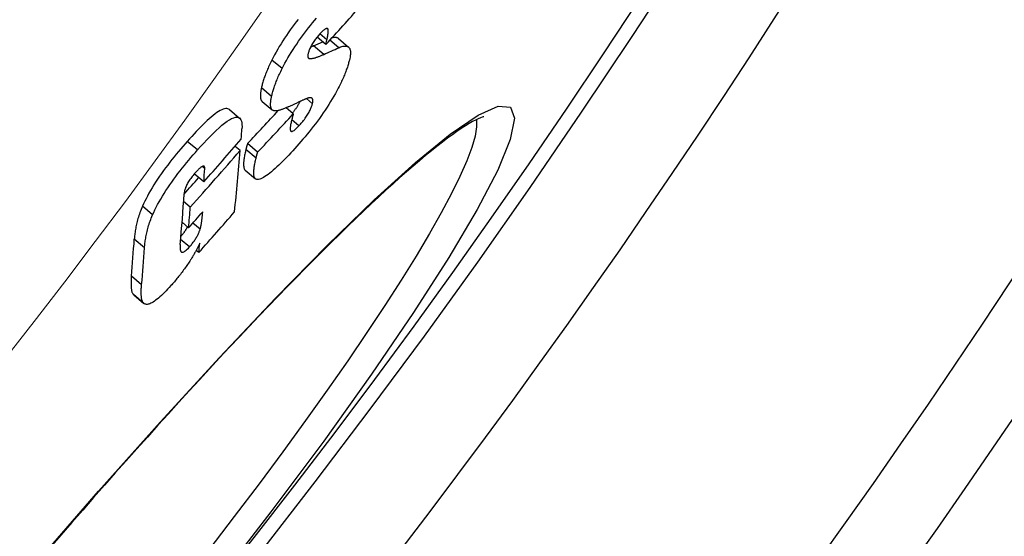
# Model space of a CAD drawing. Units: millimetres. Extents: x 10567 to 23631, y -2181 to 10286.
# Drawn here: x 21077 to 21153, y 1213 to 1253 of the extents above; entities that cross this region are included whole.
import ezdxf

# ---------------------------------------------------------------- set-up
doc = ezdxf.new("R2010")
doc.units = ezdxf.units.MM
doc.layers.add('Viditelná (ISO)', color=7, linetype='Continuous', lineweight=35)
doc.layers.add('Viditelná tenká (ISO)', color=7, linetype='Continuous', lineweight=18)

# ---------------------------------------------------------------- blocks, each defined once
blk = doc.blocks.new('A$C26950C3A')
at = {"layer": 'Viditelná (ISO)'}
blk.add_arc((168.684, 180), 833.474, 299.913241, 346.140066, dxfattribs=at)
at = {"layer": 'Viditelná tenká (ISO)'}
for radius, start, end in [(683.474, 293.853597, 0), (561.769, 308.99707, 360)]:
    blk.add_arc((168.684, 180), radius, start, end, dxfattribs=at)

msp = doc.modelspace()

# ---------------------------------------------------------------- linework, layer by layer
for p, q in [((21101.016, 1252.196), (21100.909, 1252.286)), ((21100.846, 1251.037), (21100.165, 1251.608)), ((21100.925, 1251.399), (21100.378, 1251.857)), ((21100.846, 1251.037), (21100.925, 1251.399)), ((21101.837, 1250.78), (21101.143, 1251.363)), ((21101.809, 1251.504), (21102.598, 1250.841)), ((21100.676, 1250.268), (21099.886, 1250.931)), ((21097.454, 1249.169), (21096.662, 1249.834)), ((21099.542, 1249.954), (21099.46, 1250.023)), ((21096.641, 1247.004), (21095.85, 1247.668)), ((21095.903, 1246.632), (21096.694, 1245.969)), ((21099.804, 1246.447), (21099.336, 1246.841)), ((21093.371, 1246.002), (21094.163, 1245.337)), ((21098.32, 1245.661), (21097.764, 1246.127)), ((21098.754, 1244.736), (21098.2, 1245.202)), ((21090.911, 1242.871), (21090.118, 1243.536)), ((21094.202, 1242.817), (21093.812, 1243.144)), ((21095.441, 1242.234), (21094.652, 1242.896)), ((21095.563, 1242.697), (21094.774, 1243.359)), ((21091.462, 1241.441), (21091.279, 1241.594)), ((21094.597, 1241.303), (21095.385, 1240.642)), ((21091.394, 1240.389), (21090.657, 1241.007)), ((21087.436, 1237.843), (21086.644, 1238.508)), ((21090.35, 1238.437), (21089.832, 1238.872)), ((21090.222, 1236.842), (21089.715, 1237.267)), ((21091.112, 1236.733), (21090.547, 1237.207)), ((21086.81, 1235.286), (21086.018, 1235.95)), ((21090.283, 1235.357), (21089.604, 1235.927)), ((21091.006, 1234.92), (21090.807, 1235.087)), ((21086.582, 1232.427), (21085.792, 1233.09)), ((21086.74, 1231.005), (21085.951, 1231.666)), ((21085.97, 1231.649), (21086.758, 1230.988))]:
    msp.add_line(p, q)
at = {"flags": 128}
for points in [[(21098.702, 1252.984), (21098.546, 1252.783), (21098.392, 1252.579), (21098.238, 1252.373), (21098.086, 1252.163), (21097.936, 1251.951), (21097.789, 1251.737), (21097.645, 1251.523), (21097.506, 1251.308), (21097.37, 1251.093), (21097.238, 1250.878), (21097.111, 1250.663), (21096.99, 1250.452), (21096.875, 1250.243), (21096.766, 1250.037), (21096.662, 1249.834)], [(21097.454, 1249.169), (21097.558, 1249.372), (21097.668, 1249.578), (21097.783, 1249.787), (21097.904, 1249.998), (21098.031, 1250.212), (21098.163, 1250.428), (21098.299, 1250.643), (21098.438, 1250.857), (21098.582, 1251.072), (21098.729, 1251.285), (21098.879, 1251.498), (21099.031, 1251.707), (21099.185, 1251.914), (21099.339, 1252.118), (21099.495, 1252.318), (21099.652, 1252.515), (21099.808, 1252.709), (21099.965, 1252.9), (21100.123, 1253.087)], [(21100.409, 1251.891), (21100.353, 1251.829), (21100.296, 1251.765), (21100.239, 1251.699), (21100.183, 1251.63), (21100.126, 1251.56), (21100.069, 1251.487), (21100.014, 1251.412), (21099.959, 1251.336), (21099.906, 1251.259), (21099.855, 1251.182), (21099.807, 1251.105), (21099.761, 1251.027), (21099.719, 1250.951), (21099.68, 1250.877), (21099.644, 1250.805), (21099.612, 1250.736), (21099.583, 1250.668), (21099.558, 1250.604), (21099.535, 1250.542), (21099.515, 1250.483), (21099.498, 1250.426), (21099.482, 1250.371), (21099.469, 1250.319), (21099.457, 1250.269)], [(21101.016, 1252.196), (21101.01, 1252.215), (21101.003, 1252.232), (21100.994, 1252.248), (21100.984, 1252.261), (21100.971, 1252.271), (21100.957, 1252.279), (21100.941, 1252.284), (21100.924, 1252.286), (21100.904, 1252.285), (21100.882, 1252.281), (21100.858, 1252.273), (21100.832, 1252.261), (21100.804, 1252.246), (21100.774, 1252.228), (21100.743, 1252.207), (21100.71, 1252.182), (21100.676, 1252.154), (21100.64, 1252.123), (21100.604, 1252.09), (21100.566, 1252.054), (21100.527, 1252.016), (21100.488, 1251.976), (21100.449, 1251.935), (21100.409, 1251.891)], [(21100.925, 1251.399), (21100.932, 1251.436), (21100.94, 1251.472), (21100.948, 1251.509), (21100.955, 1251.546), (21100.962, 1251.583), (21100.969, 1251.619), (21100.976, 1251.655), (21100.982, 1251.691), (21100.988, 1251.727), (21100.994, 1251.762), (21100.999, 1251.796), (21101.004, 1251.83), (21101.009, 1251.863), (21101.013, 1251.896), (21101.017, 1251.929), (21101.02, 1251.962), (21101.023, 1251.996), (21101.025, 1252.028), (21101.026, 1252.061), (21101.027, 1252.091), (21101.026, 1252.121), (21101.024, 1252.148), (21101.021, 1252.173), (21101.016, 1252.196)], [(21101.809, 1251.504), (21101.794, 1251.515), (21101.779, 1251.526), (21101.764, 1251.535), (21101.747, 1251.544), (21101.73, 1251.552), (21101.713, 1251.558), (21101.695, 1251.564), (21101.676, 1251.569), (21101.657, 1251.574), (21101.637, 1251.577), (21101.616, 1251.58), (21101.595, 1251.581), (21101.574, 1251.582), (21101.552, 1251.582), (21101.529, 1251.581), (21101.506, 1251.58), (21101.482, 1251.577), (21101.458, 1251.574), (21101.433, 1251.57), (21101.408, 1251.565), (21101.382, 1251.56), (21101.356, 1251.554), (21101.329, 1251.547), (21101.302, 1251.539)], [(21099.886, 1250.931), (21099.876, 1250.927), (21099.867, 1250.923), (21099.858, 1250.919), (21099.848, 1250.914), (21099.839, 1250.91), (21099.829, 1250.906), (21099.82, 1250.902), (21099.81, 1250.898), (21099.801, 1250.894), (21099.791, 1250.89), (21099.782, 1250.885), (21099.772, 1250.881), (21099.763, 1250.877), (21099.753, 1250.873), (21099.744, 1250.869), (21099.734, 1250.865), (21099.724, 1250.861), (21099.715, 1250.857), (21099.705, 1250.853), (21099.696, 1250.849), (21099.686, 1250.845), (21099.677, 1250.841), (21099.667, 1250.837), (21099.658, 1250.833)], [(21101.837, 1250.78), (21101.924, 1250.817), (21102.008, 1250.849), (21102.088, 1250.875), (21102.165, 1250.896), (21102.238, 1250.91), (21102.307, 1250.918), (21102.371, 1250.919), (21102.431, 1250.914), (21102.486, 1250.901), (21102.536, 1250.881), (21102.582, 1250.854), (21102.622, 1250.819), (21102.656, 1250.777), (21102.685, 1250.727), (21102.708, 1250.67), (21102.725, 1250.605), (21102.737, 1250.532), (21102.742, 1250.452), (21102.743, 1250.365), (21102.737, 1250.271), (21102.726, 1250.171), (21102.71, 1250.064), (21102.688, 1249.951), (21102.661, 1249.833)], [(21096.662, 1249.834), (21096.608, 1249.727), (21096.557, 1249.622), (21096.507, 1249.518), (21096.46, 1249.415), (21096.414, 1249.314), (21096.369, 1249.214), (21096.327, 1249.116), (21096.286, 1249.019), (21096.247, 1248.924), (21096.209, 1248.829), (21096.173, 1248.737), (21096.139, 1248.645), (21096.106, 1248.555), (21096.075, 1248.467), (21096.046, 1248.38), (21096.018, 1248.295), (21095.992, 1248.211), (21095.968, 1248.129), (21095.944, 1248.049), (21095.923, 1247.97), (21095.902, 1247.892), (21095.884, 1247.816), (21095.866, 1247.742), (21095.85, 1247.668)], [(21099.457, 1250.269), (21099.453, 1250.245), (21099.449, 1250.223), (21099.446, 1250.201), (21099.443, 1250.18), (21099.441, 1250.161), (21099.44, 1250.142), (21099.44, 1250.124), (21099.441, 1250.107), (21099.442, 1250.091), (21099.444, 1250.076), (21099.447, 1250.061), (21099.451, 1250.048), (21099.455, 1250.035), (21099.46, 1250.024), (21099.465, 1250.013), (21099.472, 1250.003), (21099.479, 1249.995), (21099.486, 1249.987), (21099.494, 1249.979), (21099.503, 1249.973), (21099.512, 1249.967), (21099.521, 1249.962), (21099.531, 1249.958), (21099.542, 1249.954)], [(21099.542, 1249.954), (21099.576, 1249.947), (21099.613, 1249.942), (21099.654, 1249.942), (21099.697, 1249.944), (21099.742, 1249.949), (21099.789, 1249.956), (21099.836, 1249.965), (21099.885, 1249.976), (21099.933, 1249.988), (21099.98, 1250.002), (21100.027, 1250.015), (21100.073, 1250.03), (21100.121, 1250.046), (21100.17, 1250.062), (21100.219, 1250.08), (21100.269, 1250.098), (21100.319, 1250.118), (21100.37, 1250.138), (21100.421, 1250.158), (21100.472, 1250.179), (21100.523, 1250.201), (21100.574, 1250.223), (21100.626, 1250.245), (21100.676, 1250.268)], [(21102.661, 1249.833), (21102.643, 1249.76), (21102.624, 1249.685), (21102.603, 1249.609), (21102.581, 1249.532), (21102.558, 1249.453), (21102.533, 1249.372), (21102.506, 1249.29), (21102.478, 1249.207), (21102.449, 1249.121), (21102.418, 1249.035), (21102.385, 1248.946), (21102.35, 1248.857), (21102.314, 1248.765), (21102.276, 1248.672), (21102.237, 1248.578), (21102.196, 1248.482), (21102.153, 1248.385), (21102.108, 1248.286), (21102.062, 1248.186), (21102.014, 1248.084), (21101.964, 1247.981), (21101.912, 1247.877), (21101.858, 1247.771), (21101.803, 1247.663)], [(21096.641, 1247.004), (21096.658, 1247.077), (21096.675, 1247.152), (21096.694, 1247.228), (21096.715, 1247.305), (21096.736, 1247.384), (21096.76, 1247.465), (21096.784, 1247.547), (21096.81, 1247.63), (21096.838, 1247.716), (21096.868, 1247.802), (21096.899, 1247.891), (21096.931, 1247.98), (21096.966, 1248.072), (21097.002, 1248.165), (21097.039, 1248.259), (21097.078, 1248.354), (21097.119, 1248.451), (21097.162, 1248.55), (21097.206, 1248.649), (21097.252, 1248.75), (21097.3, 1248.853), (21097.35, 1248.957), (21097.401, 1249.062), (21097.454, 1249.169)], [(21095.85, 1247.668), (21095.837, 1247.607), (21095.825, 1247.547), (21095.814, 1247.487), (21095.805, 1247.429), (21095.796, 1247.373), (21095.789, 1247.318), (21095.783, 1247.264), (21095.778, 1247.211), (21095.774, 1247.16), (21095.772, 1247.111), (21095.771, 1247.064), (21095.772, 1247.018), (21095.774, 1246.974), (21095.777, 1246.932), (21095.782, 1246.892), (21095.789, 1246.854), (21095.797, 1246.818), (21095.807, 1246.785), (21095.819, 1246.754), (21095.832, 1246.725), (21095.847, 1246.698), (21095.864, 1246.674), (21095.883, 1246.652), (21095.903, 1246.632)], [(21101.803, 1247.663), (21101.694, 1247.459), (21101.581, 1247.252), (21101.461, 1247.041), (21101.336, 1246.828), (21101.206, 1246.612), (21101.07, 1246.395), (21100.931, 1246.178), (21100.788, 1245.961), (21100.642, 1245.745), (21100.491, 1245.529), (21100.338, 1245.314), (21100.183, 1245.102), (21100.026, 1244.893), (21099.868, 1244.686), (21099.71, 1244.483), (21099.55, 1244.283), (21099.391, 1244.086), (21099.231, 1243.893), (21099.071, 1243.703), (21098.911, 1243.516), (21098.751, 1243.333), (21098.592, 1243.153), (21098.434, 1242.977), (21098.277, 1242.805)], [(21096.72, 1245.95), (21096.696, 1245.967), (21096.675, 1245.987), (21096.655, 1246.01), (21096.637, 1246.036), (21096.622, 1246.064), (21096.608, 1246.094), (21096.596, 1246.128), (21096.586, 1246.163), (21096.578, 1246.201), (21096.572, 1246.242), (21096.567, 1246.284), (21096.564, 1246.329), (21096.562, 1246.376), (21096.563, 1246.425), (21096.564, 1246.475), (21096.567, 1246.528), (21096.572, 1246.582), (21096.578, 1246.638), (21096.586, 1246.695), (21096.594, 1246.754), (21096.604, 1246.815), (21096.616, 1246.877), (21096.628, 1246.94), (21096.641, 1247.004)], [(21098.84, 1246.626), (21098.823, 1246.591), (21098.806, 1246.555), (21098.787, 1246.519), (21098.768, 1246.482), (21098.748, 1246.445), (21098.726, 1246.408), (21098.705, 1246.37), (21098.682, 1246.331), (21098.658, 1246.292), (21098.634, 1246.253), (21098.609, 1246.214), (21098.583, 1246.175), (21098.557, 1246.136), (21098.531, 1246.097), (21098.504, 1246.058), (21098.476, 1246.02), (21098.448, 1245.981), (21098.42, 1245.943), (21098.392, 1245.905), (21098.363, 1245.867), (21098.334, 1245.83), (21098.305, 1245.793), (21098.276, 1245.757), (21098.247, 1245.721)], [(21099.538, 1246.908), (21099.516, 1246.903), (21099.489, 1246.896), (21099.46, 1246.887), (21099.429, 1246.876), (21099.395, 1246.864), (21099.359, 1246.85), (21099.323, 1246.836), (21099.285, 1246.82), (21099.247, 1246.804), (21099.208, 1246.788), (21099.169, 1246.772), (21099.128, 1246.754), (21099.087, 1246.736), (21099.045, 1246.717), (21099.002, 1246.698), (21098.958, 1246.679), (21098.915, 1246.659), (21098.871, 1246.639), (21098.828, 1246.62), (21098.785, 1246.6), (21098.742, 1246.581), (21098.701, 1246.561), (21098.66, 1246.543), (21098.621, 1246.525)], [(21099.804, 1246.447), (21099.815, 1246.494), (21099.823, 1246.538), (21099.83, 1246.579), (21099.834, 1246.618), (21099.836, 1246.655), (21099.837, 1246.689), (21099.835, 1246.72), (21099.831, 1246.75), (21099.825, 1246.776), (21099.817, 1246.801), (21099.807, 1246.822), (21099.796, 1246.842), (21099.782, 1246.859), (21099.767, 1246.874), (21099.751, 1246.886), (21099.732, 1246.896), (21099.712, 1246.904), (21099.691, 1246.91), (21099.669, 1246.914), (21099.645, 1246.916), (21099.62, 1246.917), (21099.594, 1246.915), (21099.566, 1246.912), (21099.538, 1246.908)], [(21078.395, 1210.847), (21083.256, 1216.443), (21088.016, 1221.79), (21092.601, 1226.8), (21096.937, 1231.389), (21100.953, 1235.479), (21104.587, 1238.999), (21107.776, 1241.885), (21110.469, 1244.085), (21112.619, 1245.554), (21114.183, 1246.259), (21115.13, 1246.18), (21115.441, 1245.318), (21115.109, 1243.686), (21114.141, 1241.316), (21112.551, 1238.25), (21110.369, 1234.547), (21107.628, 1230.27), (21104.379, 1225.502), (21100.675, 1220.326), (21096.58, 1214.835), (21092.162, 1209.124)], [(21093.371, 1246.002), (21093.314, 1246.04), (21093.249, 1246.066), (21093.175, 1246.078), (21093.092, 1246.076), (21093, 1246.06), (21092.898, 1246.03), (21092.787, 1245.984), (21092.668, 1245.923), (21092.541, 1245.848), (21092.408, 1245.76), (21092.268, 1245.658), (21092.122, 1245.545), (21091.971, 1245.42), (21091.814, 1245.284), (21091.654, 1245.138), (21091.49, 1244.984), (21091.323, 1244.821), (21091.154, 1244.652), (21090.983, 1244.476), (21090.81, 1244.296), (21090.637, 1244.11), (21090.464, 1243.921), (21090.29, 1243.73), (21090.117, 1243.536)], [(21097.924, 1246.199), (21097.864, 1246.172), (21097.805, 1246.145), (21097.746, 1246.12), (21097.688, 1246.095), (21097.629, 1246.072), (21097.572, 1246.049), (21097.515, 1246.028), (21097.459, 1246.008), (21097.403, 1245.989), (21097.349, 1245.972), (21097.296, 1245.956), (21097.244, 1245.942), (21097.193, 1245.93), (21097.143, 1245.919), (21097.093, 1245.911), (21097.044, 1245.904), (21096.997, 1245.899), (21096.951, 1245.898), (21096.907, 1245.898), (21096.865, 1245.902), (21096.824, 1245.909), (21096.787, 1245.919), (21096.752, 1245.933), (21096.72, 1245.95)], [(21098.754, 1244.736), (21098.814, 1244.802), (21098.874, 1244.87), (21098.935, 1244.94), (21098.995, 1245.011), (21099.056, 1245.085), (21099.116, 1245.161), (21099.176, 1245.239), (21099.236, 1245.319), (21099.294, 1245.399), (21099.349, 1245.48), (21099.403, 1245.562), (21099.454, 1245.644), (21099.502, 1245.725), (21099.546, 1245.803), (21099.587, 1245.88), (21099.624, 1245.954), (21099.657, 1246.026), (21099.687, 1246.094), (21099.713, 1246.16), (21099.737, 1246.222), (21099.757, 1246.282), (21099.775, 1246.34), (21099.791, 1246.395), (21099.804, 1246.447)], [(21113.055, 1245.444), (21113.024, 1245.437), (21112.938, 1245.412), (21112.805, 1245.363), (21112.634, 1245.289), (21112.429, 1245.188), (21112.192, 1245.062), (21111.926, 1244.909), (21111.635, 1244.732), (21111.32, 1244.529), (21110.985, 1244.301), (21110.628, 1244.048), (21110.251, 1243.771), (21109.854, 1243.47), (21109.438, 1243.145), (21109.003, 1242.798), (21108.551, 1242.428), (21108.081, 1242.035), (21107.595, 1241.621), (21107.093, 1241.186), (21106.576, 1240.73), (21106.043, 1240.252), (21105.494, 1239.752), (21104.93, 1239.232), (21104.35, 1238.691), (21103.756, 1238.129), (21103.148, 1237.549), (21102.526, 1236.949), (21101.892, 1236.33), (21101.245, 1235.694), (21100.586, 1235.04), (21099.915, 1234.369), (21099.234, 1233.681), (21098.542, 1232.977), (21097.839, 1232.257), (21097.124, 1231.518), (21096.398, 1230.764), (21095.662, 1229.993), (21094.915, 1229.206), (21094.159, 1228.405), (21093.394, 1227.59), (21092.621, 1226.762), (21091.841, 1225.92), (21091.053, 1225.067), (21090.259, 1224.202), (21089.46, 1223.326), (21088.655, 1222.44), (21087.845, 1221.544), (21087.029, 1220.637), (21086.207, 1219.718), (21085.379, 1218.789), (21084.546, 1217.851), (21083.709, 1216.903), (21082.868, 1215.947), (21082.024, 1214.984), (21081.178, 1214.014), (21080.33, 1213.038), (21079.482, 1212.056)], [(21090.911, 1242.871), (21091.152, 1243.14), (21091.394, 1243.405), (21091.636, 1243.664), (21091.876, 1243.914), (21092.113, 1244.152), (21092.345, 1244.377), (21092.571, 1244.585), (21092.79, 1244.776), (21092.998, 1244.944), (21093.195, 1245.09), (21093.379, 1245.21), (21093.551, 1245.304), (21093.706, 1245.369), (21093.843, 1245.405), (21093.962, 1245.413), (21094.064, 1245.393), (21094.149, 1245.349), (21094.217, 1245.281), (21094.269, 1245.192), (21094.308, 1245.086), (21094.334, 1244.963), (21094.348, 1244.826), (21094.351, 1244.677), (21094.346, 1244.517)], [(21112.495, 1245.222), (21112.51, 1244.66), (21112.389, 1243.937), (21112.132, 1243.053), (21111.74, 1242.015), (21111.214, 1240.824), (21110.556, 1239.487), (21109.77, 1238.009), (21108.857, 1236.396), (21107.822, 1234.655), (21106.667, 1232.791), (21105.397, 1230.812), (21104.018, 1228.728), (21102.535, 1226.546), (21100.952, 1224.276), (21099.276, 1221.924), (21097.513, 1219.502), (21095.67, 1217.018), (21093.754, 1214.482), (21091.772, 1211.904)], [(21098.16, 1245.035), (21098.143, 1244.965), (21098.128, 1244.895), (21098.114, 1244.827), (21098.103, 1244.76), (21098.093, 1244.696), (21098.086, 1244.635), (21098.081, 1244.578), (21098.079, 1244.524), (21098.08, 1244.475), (21098.086, 1244.43), (21098.095, 1244.39), (21098.109, 1244.356), (21098.128, 1244.33), (21098.153, 1244.312), (21098.184, 1244.304), (21098.223, 1244.307), (21098.268, 1244.321), (21098.322, 1244.348), (21098.382, 1244.387), (21098.448, 1244.437), (21098.519, 1244.499), (21098.595, 1244.571), (21098.674, 1244.65), (21098.754, 1244.736)], [(21098.32, 1245.661), (21098.313, 1245.64), (21098.307, 1245.618), (21098.3, 1245.596), (21098.294, 1245.573), (21098.287, 1245.549), (21098.281, 1245.525), (21098.274, 1245.5), (21098.268, 1245.475), (21098.261, 1245.45), (21098.254, 1245.424), (21098.248, 1245.397), (21098.241, 1245.371), (21098.234, 1245.344), (21098.228, 1245.317), (21098.221, 1245.29), (21098.215, 1245.263), (21098.208, 1245.236), (21098.201, 1245.208), (21098.195, 1245.18), (21098.188, 1245.152), (21098.181, 1245.124), (21098.174, 1245.095), (21098.167, 1245.065), (21098.16, 1245.035)], [(21090.117, 1243.536), (21089.948, 1243.344), (21089.778, 1243.149), (21089.608, 1242.95), (21089.438, 1242.748), (21089.268, 1242.544), (21089.099, 1242.337), (21088.931, 1242.127), (21088.765, 1241.915), (21088.6, 1241.701), (21088.437, 1241.485), (21088.277, 1241.267), (21088.119, 1241.047), (21087.965, 1240.826), (21087.814, 1240.603), (21087.668, 1240.382), (21087.529, 1240.162), (21087.395, 1239.944), (21087.267, 1239.727), (21087.144, 1239.513), (21087.029, 1239.302), (21086.922, 1239.096), (21086.822, 1238.895), (21086.729, 1238.699), (21086.644, 1238.508)], [(21087.436, 1237.843), (21087.522, 1238.034), (21087.615, 1238.229), (21087.715, 1238.43), (21087.822, 1238.636), (21087.938, 1238.847), (21088.06, 1239.062), (21088.188, 1239.278), (21088.322, 1239.496), (21088.462, 1239.716), (21088.607, 1239.937), (21088.758, 1240.16), (21088.913, 1240.381), (21089.071, 1240.601), (21089.231, 1240.819), (21089.394, 1241.036), (21089.559, 1241.25), (21089.725, 1241.461), (21089.893, 1241.671), (21090.062, 1241.878), (21090.232, 1242.082), (21090.402, 1242.284), (21090.572, 1242.483), (21090.742, 1242.678), (21090.911, 1242.871)], [(21094.652, 1242.896), (21094.631, 1242.808), (21094.611, 1242.72), (21094.592, 1242.633), (21094.574, 1242.547), (21094.557, 1242.462), (21094.542, 1242.378), (21094.527, 1242.296), (21094.514, 1242.215), (21094.503, 1242.136), (21094.493, 1242.06), (21094.485, 1241.985), (21094.479, 1241.913), (21094.475, 1241.844), (21094.473, 1241.778), (21094.473, 1241.714), (21094.475, 1241.653), (21094.48, 1241.595), (21094.487, 1241.54), (21094.498, 1241.488), (21094.511, 1241.441), (21094.528, 1241.398), (21094.548, 1241.36), (21094.572, 1241.328), (21094.6, 1241.3)], [(21094.774, 1243.359), (21094.769, 1243.344), (21094.764, 1243.328), (21094.759, 1243.312), (21094.754, 1243.296), (21094.749, 1243.279), (21094.744, 1243.262), (21094.739, 1243.244), (21094.734, 1243.227), (21094.729, 1243.209), (21094.725, 1243.19), (21094.72, 1243.172), (21094.715, 1243.153), (21094.71, 1243.134), (21094.705, 1243.115), (21094.7, 1243.095), (21094.695, 1243.074), (21094.69, 1243.054), (21094.685, 1243.033), (21094.68, 1243.011), (21094.674, 1242.989), (21094.669, 1242.966), (21094.664, 1242.943), (21094.658, 1242.92), (21094.652, 1242.896)], [(21098.277, 1242.805), (21098.121, 1242.636), (21097.965, 1242.47), (21097.81, 1242.307), (21097.655, 1242.147), (21097.502, 1241.992), (21097.351, 1241.843), (21097.202, 1241.698), (21097.056, 1241.56), (21096.912, 1241.428), (21096.772, 1241.303), (21096.634, 1241.186), (21096.501, 1241.077), (21096.371, 1240.977), (21096.247, 1240.887), (21096.128, 1240.807), (21096.016, 1240.739), (21095.91, 1240.683), (21095.812, 1240.639), (21095.721, 1240.607), (21095.637, 1240.588), (21095.563, 1240.582), (21095.496, 1240.589), (21095.438, 1240.608), (21095.388, 1240.639)], [(21095.388, 1240.639), (21095.36, 1240.666), (21095.336, 1240.699), (21095.316, 1240.737), (21095.299, 1240.78), (21095.286, 1240.827), (21095.275, 1240.878), (21095.268, 1240.933), (21095.263, 1240.992), (21095.261, 1241.053), (21095.261, 1241.116), (21095.263, 1241.182), (21095.268, 1241.252), (21095.274, 1241.324), (21095.282, 1241.398), (21095.292, 1241.475), (21095.303, 1241.553), (21095.316, 1241.634), (21095.331, 1241.716), (21095.346, 1241.8), (21095.363, 1241.885), (21095.381, 1241.971), (21095.4, 1242.058), (21095.42, 1242.146), (21095.441, 1242.234)], [(21095.441, 1242.234), (21095.447, 1242.258), (21095.453, 1242.282), (21095.458, 1242.305), (21095.464, 1242.328), (21095.469, 1242.35), (21095.475, 1242.372), (21095.48, 1242.393), (21095.485, 1242.414), (21095.49, 1242.435), (21095.495, 1242.455), (21095.5, 1242.474), (21095.505, 1242.493), (21095.51, 1242.512), (21095.514, 1242.53), (21095.519, 1242.549), (21095.524, 1242.566), (21095.529, 1242.584), (21095.534, 1242.601), (21095.539, 1242.618), (21095.543, 1242.635), (21095.548, 1242.651), (21095.553, 1242.666), (21095.558, 1242.682), (21095.563, 1242.697)], [(21091.462, 1241.441), (21091.463, 1241.474), (21091.462, 1241.505), (21091.459, 1241.533), (21091.453, 1241.558), (21091.444, 1241.579), (21091.432, 1241.596), (21091.417, 1241.61), (21091.399, 1241.618), (21091.377, 1241.622), (21091.352, 1241.62), (21091.323, 1241.613), (21091.291, 1241.6), (21091.256, 1241.581), (21091.218, 1241.558), (21091.177, 1241.529), (21091.134, 1241.496), (21091.089, 1241.458), (21091.043, 1241.417), (21090.995, 1241.372), (21090.947, 1241.324), (21090.897, 1241.273), (21090.847, 1241.221), (21090.797, 1241.166), (21090.747, 1241.11)], [(21090.747, 1241.11), (21090.685, 1241.039), (21090.623, 1240.966), (21090.561, 1240.892), (21090.5, 1240.815), (21090.439, 1240.737), (21090.381, 1240.657), (21090.323, 1240.576), (21090.269, 1240.495), (21090.218, 1240.415), (21090.171, 1240.336), (21090.126, 1240.258), (21090.086, 1240.182), (21090.051, 1240.109), (21090.019, 1240.039), (21089.991, 1239.972), (21089.967, 1239.908), (21089.946, 1239.846), (21089.928, 1239.786), (21089.912, 1239.728), (21089.9, 1239.673), (21089.889, 1239.619), (21089.881, 1239.567), (21089.875, 1239.517), (21089.872, 1239.47)], [(21086.644, 1238.508), (21086.591, 1238.384), (21086.541, 1238.262), (21086.495, 1238.141), (21086.451, 1238.022), (21086.409, 1237.904), (21086.371, 1237.787), (21086.334, 1237.672), (21086.301, 1237.559), (21086.269, 1237.446), (21086.24, 1237.336), (21086.213, 1237.226), (21086.188, 1237.119), (21086.165, 1237.013), (21086.144, 1236.908), (21086.124, 1236.804), (21086.107, 1236.703), (21086.091, 1236.602), (21086.076, 1236.504), (21086.063, 1236.407), (21086.052, 1236.312), (21086.042, 1236.219), (21086.033, 1236.127), (21086.025, 1236.038), (21086.018, 1235.95)], [(21086.81, 1235.286), (21086.816, 1235.373), (21086.824, 1235.463), (21086.833, 1235.555), (21086.843, 1235.648), (21086.855, 1235.743), (21086.868, 1235.84), (21086.882, 1235.938), (21086.899, 1236.038), (21086.916, 1236.14), (21086.936, 1236.243), (21086.957, 1236.348), (21086.98, 1236.454), (21087.005, 1236.562), (21087.032, 1236.671), (21087.062, 1236.782), (21087.093, 1236.894), (21087.127, 1237.007), (21087.163, 1237.123), (21087.202, 1237.239), (21087.243, 1237.357), (21087.287, 1237.476), (21087.334, 1237.597), (21087.384, 1237.719), (21087.436, 1237.843)], [(21091.112, 1236.733), (21091.127, 1236.788), (21091.142, 1236.846), (21091.156, 1236.906), (21091.17, 1236.969), (21091.182, 1237.032), (21091.193, 1237.095), (21091.204, 1237.157), (21091.214, 1237.217), (21091.222, 1237.275), (21091.23, 1237.329), (21091.238, 1237.382), (21091.245, 1237.435), (21091.252, 1237.489), (21091.258, 1237.543), (21091.265, 1237.597), (21091.271, 1237.651), (21091.277, 1237.705), (21091.282, 1237.759), (21091.288, 1237.812), (21091.293, 1237.865), (21091.298, 1237.918), (21091.303, 1237.969), (21091.307, 1238.02), (21091.312, 1238.07)], [(21090.128, 1236.92), (21090.113, 1236.891), (21090.097, 1236.861), (21090.081, 1236.831), (21090.064, 1236.8), (21090.047, 1236.77), (21090.028, 1236.738), (21090.01, 1236.707), (21089.99, 1236.675), (21089.97, 1236.643), (21089.95, 1236.611), (21089.929, 1236.579), (21089.908, 1236.547), (21089.886, 1236.515), (21089.864, 1236.483), (21089.842, 1236.452), (21089.819, 1236.42), (21089.795, 1236.388), (21089.772, 1236.356), (21089.748, 1236.324), (21089.723, 1236.293), (21089.699, 1236.262), (21089.674, 1236.231), (21089.65, 1236.2), (21089.625, 1236.17)], [(21090.283, 1235.357), (21090.333, 1235.413), (21090.382, 1235.471), (21090.431, 1235.53), (21090.48, 1235.591), (21090.528, 1235.653), (21090.576, 1235.716), (21090.623, 1235.779), (21090.667, 1235.843), (21090.71, 1235.906), (21090.751, 1235.97), (21090.791, 1236.033), (21090.828, 1236.096), (21090.863, 1236.157), (21090.895, 1236.217), (21090.925, 1236.275), (21090.953, 1236.332), (21090.979, 1236.387), (21091.003, 1236.441), (21091.025, 1236.493), (21091.046, 1236.544), (21091.065, 1236.594), (21091.082, 1236.642), (21091.097, 1236.688), (21091.112, 1236.733)], [(21089.571, 1235.557), (21089.566, 1235.5), (21089.563, 1235.444), (21089.56, 1235.389), (21089.559, 1235.334), (21089.56, 1235.282), (21089.562, 1235.231), (21089.567, 1235.184), (21089.573, 1235.139), (21089.582, 1235.098), (21089.593, 1235.06), (21089.608, 1235.026), (21089.626, 1234.997), (21089.648, 1234.972), (21089.675, 1234.954), (21089.706, 1234.943), (21089.744, 1234.941), (21089.788, 1234.949), (21089.839, 1234.969), (21089.898, 1235.002), (21089.965, 1235.048), (21090.038, 1235.108), (21090.117, 1235.182), (21090.199, 1235.265), (21090.283, 1235.357)], [(21091.082, 1235.642), (21091.061, 1235.595), (21091.039, 1235.546), (21091.016, 1235.497), (21090.993, 1235.448), (21090.968, 1235.397), (21090.943, 1235.346), (21090.917, 1235.295), (21090.89, 1235.243), (21090.862, 1235.19), (21090.834, 1235.137), (21090.805, 1235.083), (21090.775, 1235.029), (21090.744, 1234.974), (21090.713, 1234.919), (21090.681, 1234.864), (21090.649, 1234.808), (21090.615, 1234.752), (21090.582, 1234.696), (21090.548, 1234.639), (21090.513, 1234.582), (21090.477, 1234.525), (21090.442, 1234.468), (21090.405, 1234.41), (21090.368, 1234.352)], [(21090.368, 1234.352), (21090.312, 1234.266), (21090.255, 1234.179), (21090.198, 1234.093), (21090.14, 1234.006), (21090.08, 1233.92), (21090.021, 1233.834), (21089.96, 1233.748), (21089.898, 1233.662), (21089.836, 1233.576), (21089.773, 1233.49), (21089.709, 1233.405), (21089.644, 1233.319), (21089.579, 1233.234), (21089.513, 1233.15), (21089.447, 1233.067), (21089.381, 1232.985), (21089.315, 1232.904), (21089.249, 1232.824), (21089.183, 1232.744), (21089.116, 1232.665), (21089.049, 1232.588), (21088.982, 1232.511), (21088.915, 1232.435), (21088.848, 1232.359)], [(21085.792, 1233.09), (21085.786, 1233.016), (21085.78, 1232.942), (21085.775, 1232.869), (21085.771, 1232.797), (21085.767, 1232.725), (21085.765, 1232.654), (21085.763, 1232.585), (21085.762, 1232.516), (21085.762, 1232.449), (21085.763, 1232.383), (21085.766, 1232.319), (21085.769, 1232.257), (21085.774, 1232.196), (21085.78, 1232.137), (21085.788, 1232.078), (21085.797, 1232.022), (21085.808, 1231.967), (21085.822, 1231.914), (21085.837, 1231.864), (21085.855, 1231.817), (21085.875, 1231.773), (21085.898, 1231.733), (21085.923, 1231.697), (21085.951, 1231.666)], [(21086.74, 1231.005), (21086.711, 1231.036), (21086.686, 1231.071), (21086.663, 1231.111), (21086.643, 1231.155), (21086.625, 1231.202), (21086.61, 1231.252), (21086.597, 1231.305), (21086.586, 1231.36), (21086.576, 1231.417), (21086.569, 1231.475), (21086.563, 1231.535), (21086.558, 1231.595), (21086.554, 1231.657), (21086.552, 1231.721), (21086.551, 1231.787), (21086.551, 1231.854), (21086.552, 1231.923), (21086.554, 1231.992), (21086.556, 1232.063), (21086.56, 1232.135), (21086.564, 1232.207), (21086.569, 1232.28), (21086.575, 1232.353), (21086.582, 1232.427)], [(21088.848, 1232.359), (21088.722, 1232.221), (21088.597, 1232.086), (21088.473, 1231.956), (21088.351, 1231.831), (21088.23, 1231.712), (21088.111, 1231.599), (21087.994, 1231.493), (21087.882, 1231.395), (21087.774, 1231.306), (21087.669, 1231.226), (21087.569, 1231.154), (21087.474, 1231.092), (21087.384, 1231.039), (21087.3, 1230.996), (21087.221, 1230.962), (21087.148, 1230.937), (21087.08, 1230.92), (21087.017, 1230.912), (21086.96, 1230.911), (21086.907, 1230.917), (21086.859, 1230.93), (21086.815, 1230.95), (21086.775, 1230.974), (21086.74, 1231.005)], [(21085.951, 1231.666), (21085.952, 1231.665), (21085.953, 1231.665), (21085.954, 1231.664), (21085.954, 1231.663), (21085.955, 1231.662), (21085.956, 1231.662), (21085.957, 1231.661), (21085.957, 1231.66), (21085.958, 1231.66), (21085.959, 1231.659), (21085.96, 1231.658), (21085.961, 1231.657), (21085.961, 1231.657), (21085.962, 1231.656), (21085.963, 1231.655), (21085.964, 1231.655), (21085.964, 1231.654), (21085.965, 1231.653), (21085.966, 1231.653), (21085.967, 1231.652), (21085.968, 1231.651), (21085.968, 1231.651), (21085.969, 1231.65), (21085.97, 1231.649)]]:
    msp.add_lwpolyline(points, dxfattribs=at)
for radius in [660.5, 654.967, 627.484, 621.437, 595, 595, 586.537, 531.822, 521.325, 513.294, 510.829, 508.837]:
    msp.add_circle((20634.241, 1573.721), radius)
msp.add_arc((20634.241, 1573.721), 585.5, 288.403274, 353.487691)
for centre, major_axis, ratio, start_param, end_param in [((20660.838, 1643.821), (451.893, -379.183), 0.873879, 6.248147, 6.255743), ((20622.547, 1711.741), (515.762, -432.776), 0.374029, 6.098787, 6.101606), ((20622.551, 1711.743), (516.54, -433.428), 0.374029, 6.099051, 6.103643), ((20659.09, 1641.698), (452.349, -379.566), 0.873879, 6.234538, 6.241326), ((20622.324, 1708.352), (515.266, -432.359), 0.394695, 6.100157, 6.102828), ((20659.099, 1641.712), (453.139, -380.229), 0.873879, 6.234592, 6.24242), ((20548.935, 1622.675), (523.202, -439.018), 0.353305, 0.252284, 0.255123), ((20657.561, 1621.526), (442.387, -371.207), 0.935508, 6.258924, 6.267064), ((20657.199, 1621.077), (442.76, -371.52), 0.935508, 6.256004, 6.266791), ((20548.787, 1622.725), (523.315, -439.114), 0.353306, 0.232647, 0.249349), ((20546.008, 1619.515), (523.237, -439.048), 0.353306, 0.251863, 0.255501), ((20657.191, 1621.066), (441.968, -370.856), 0.935508, 6.256848, 6.259995), ((20544.378, 1617.84), (523.29, -439.092), 0.353306, 0.240975, 0.254611), ((20544.959, 1618.495), (523.303, -439.104), 0.353306, 0.243222, 0.248796), ((20656.509, 1620.223), (443.46, -372.106), 0.935508, 6.255662, 6.258694), ((20655.144, 1618.499), (444.791, -373.224), 0.935508, 6.258013, 6.265728), ((20541.394, 1614.612), (522.511, -438.439), 0.353306, 0.24165, 0.251648), ((20541.389, 1614.615), (523.282, -439.086), 0.353306, 0.241292, 0.251275), ((20545.948, 1619.748), (523.397, -439.182), 0.353306, 0.23225, 0.234816)]:
    msp.add_ellipse(centre, major_axis=major_axis, ratio=ratio, start_param=start_param, end_param=end_param)

# ---------------------------------------------------------------- block references
msp.add_blockref('A$C26950C3A', (20465.556, 1393.721))

doc.saveas('drawing.dxf')
